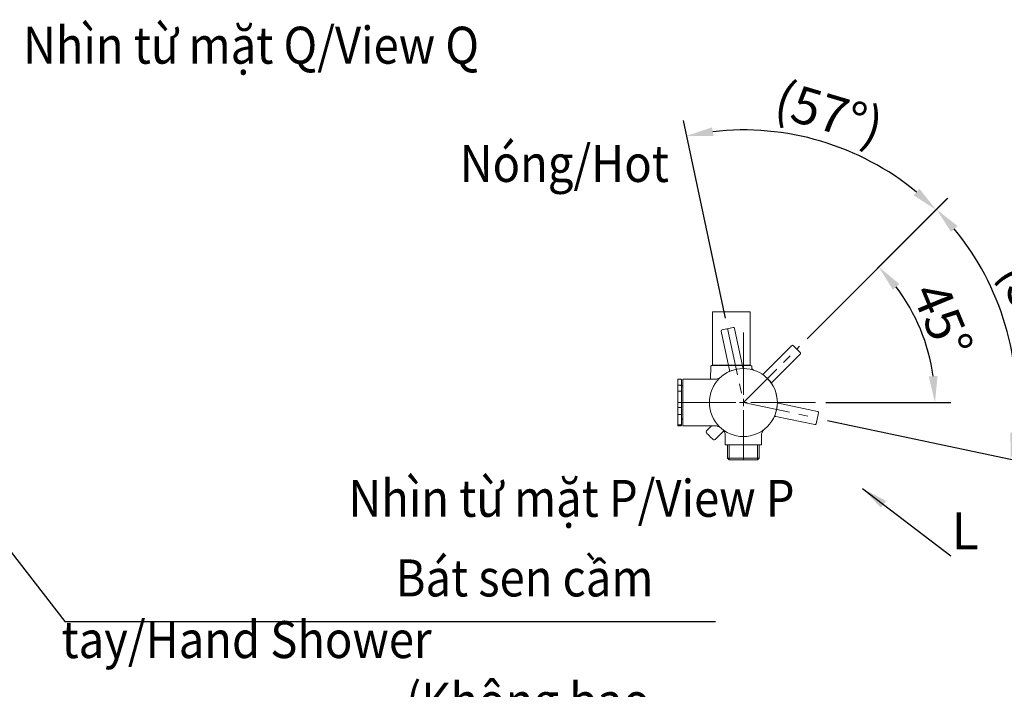
# Model space of a CAD drawing. Units: inches. Extents: x 35 to 4162, y -651 to 1322.
# Drawn here: x 570 to 1223, y 137 to 581 of the extents above; entities that cross this region are included whole.
import ezdxf

# ---------------------------------------------------------------- set-up
doc = ezdxf.new("R2010")
doc.units = ezdxf.units.IN
doc.header["$LTSCALE"] = 25
doc.header["$MEASUREMENT"] = 0
doc.linetypes.add('CENTER', pattern=[2, 1.25, -0.25, 0.25, -0.25])
doc.layers.add('PDF_图层 1', color=7, linetype='Continuous', true_color=0x231f20)
doc.styles.get("Standard").update_dxf_attribs({"font": 'arial_0.ttf'})
doc.dimstyles.get("Standard").update_dxf_attribs({"dimscale": 7, "dimtxt": 3.5, "dimasz": 2.5, "dimexe": 1.5, "dimexo": 1, "dimgap": 0.5, "dimtad": 1, "dimdec": 0, "dimzin": 0, "dimdsep": 46, "dimtxsty": 'Standard', "dimcen": 0, "dimadec": 0, "dimazin": 0, "dimtfac": 1, "dimtdec": 0, "dimtmove": 1, "dimatfit": 0, "dimfxl": 1, "dimtolj": 1, "dimtzin": 0, "dimarcsym": 0})

# ---------------------------------------------------------------- blocks, each defined once
blk = doc.blocks.new('*D17')
at = {"color": 0, "lineweight": -2, "transparency": 16777216}
for p, q in [((1037.87, 383.12), (1010, 514.22)), ((1091.92, 369.5), (1184.85, 462.42))]:
    blk.add_line(p, q, dxfattribs=at)
blk.add_arc((1049.73, 327.32), 180.58, 50.55194, 96.44655, dxfattribs=at)
at = {"color": 0, "transparency": 16777216}
for points in [[(1029.92, 503.88), (1028.99, 509.63), (1012.18, 503.95)], [(1166.43, 468.92), (1162.51, 464.6), (1177.43, 455)]]:
    blk.add_solid(points, dxfattribs=at)
at = {"layer": 'Defpoints', "color": 0, "transparency": 16777216}
for p in [(1128.9, 489.62), (1039.32, 376.28), (1086.97, 364.55), (1049.73, 327.32), (1049.73, 327.32)]:
    blk.add_point(p, dxfattribs=at)
at = {"color": 0, "transparency": 16777216, "insert": (1106.58, 519.21), "char_height": 24.5, "attachment_point": 5, "rotation": 343.49924}
blk.add_mtext('\\A1;(57°)', dxfattribs=at)
blk = doc.blocks.new('*D18')
at = {"color": 0, "lineweight": -2, "transparency": 16777216}
for p, q in [((1091.92, 369.5), (1146.94, 424.52)), ((1104.44, 327.32), (1187.2, 327.32))]:
    blk.add_line(p, q, dxfattribs=at)
blk.add_arc((1049.73, 327.32), 126.97, 7.90327, 37.09392, dxfattribs=at)
at = {"color": 0, "transparency": 16777216}
for points in [[(1148.81, 401.98), (1153.21, 405.81), (1139.52, 417.09)], [(1178.4, 344.98), (1172.58, 344.57), (1176.7, 327.32)]]:
    blk.add_solid(points, dxfattribs=at)
at = {"layer": 'Defpoints', "color": 0, "transparency": 16777216}
for p in [(1086.97, 364.55), (1172.37, 360.18), (1049.73, 327.32), (1054.74, 327.32), (1097.44, 327.32)]:
    blk.add_point(p, dxfattribs=at)
at = {"color": 0, "transparency": 16777216, "insert": (1181.78, 382.01), "char_height": 24.5, "attachment_point": 5, "rotation": 292.49859}
blk.add_mtext('\\A1;45°', dxfattribs=at)
blk = doc.blocks.new('*D19')
at = {"color": 0, "lineweight": -2, "transparency": 16777216}
for p, q in [((1091.92, 369.5), (1185.15, 462.72)), ((1105.54, 315.46), (1237.05, 287.51))]:
    blk.add_line(p, q, dxfattribs=at)
blk.add_arc((1049.73, 327.32), 181, 353.54557, 39.45529, dxfattribs=at)
at = {"color": 0, "transparency": 16777216}
for points in [[(1187.32, 440.38), (1191.64, 444.3), (1177.72, 455.3)], [(1232.46, 306.5), (1226.7, 307.44), (1226.78, 289.7)]]:
    blk.add_solid(points, dxfattribs=at)
at = {"layer": 'Defpoints', "color": 0, "transparency": 16777216}
for p in [(1086.97, 364.55), (1229.38, 349.38), (1049.73, 327.32), (1049.73, 327.32), (1098.7, 316.91)]:
    blk.add_point(p, dxfattribs=at)
at = {"color": 0, "transparency": 16777216, "insert": (1242.03, 384.28), "char_height": 24.5, "attachment_point": 5, "rotation": 286.50043}
blk.add_mtext('\\A1;(57°)', dxfattribs=at)

msp = doc.modelspace()

# ---------------------------------------------------------------- linework, layer by layer
at = {"layer": 'PDF_图层 1', "color": 0, "lineweight": 9}
for points in [[(1029.21, 387.33), (1029.21, 352.15)], [(1054.24, 387.33), (1029.21, 387.33)], [(1053.94, 351.85), (1054.24, 352.15), (1054.24, 387.33)], [(1049.73, 332.33), (1049.73, 373.69)], [(1054.24, 352.15), (1029.21, 352.15), (1029.51, 351.85)], [(1042, 348.47), (1041.83, 348.46)], [(1050.28, 349.84), (1050.22, 349.84)], [(1008.18, 342.84), (1006.42, 342.84), (1006.42, 311.8)], [(1008.18, 342.84), (1006.43, 342.84)], [(1008.68, 342.33), (1008.68, 338.41)], [(1031.36, 342.84), (1009.68, 342.84)], [(1009.69, 342.84), (1009.69, 311.8)], [(1064.06, 344.85), (1064.7, 344.2), (1065.46, 343.44), (1066.25, 342.66), (1066.96, 341.94), (1067.51, 341.39), (1067.85, 341.05), (1067.92, 340.98)], [(1006.42, 334.92), (1008.18, 334.92)], [(1009.69, 338.33), (1008.68, 338.33)], [(1071.34, 333.68), (1071.34, 333.68)], [(1044.73, 327.32), (1006.43, 327.32)], [(1049.73, 324.81), (1049.73, 327.32), (1047.23, 327.32)], [(1049.73, 327.32), (1052.23, 327.32)], [(1054.74, 327.32), (1097.44, 327.32)], [(1071.93, 331.13), (1071.93, 331.13)], [(1072.26, 327.96), (1072.25, 327.96)], [(1008.18, 324.08), (1006.43, 324.08)], [(1008.6, 324.08), (1008.49, 324.08), (1008.35, 324.08)], [(1049.73, 322.32), (1049.73, 289.29)], [(1006.42, 319.41), (1008.18, 319.41)], [(1008.68, 316.31), (1009.68, 316.31)], [(1006.42, 311.8), (1008.18, 311.8)], [(1008.18, 312.55), (1006.43, 312.55)], [(1009.69, 311.8), (1031.35, 311.8)], [(1037.72, 299.28), (1061.75, 299.28), (1061.75, 305.68)], [(1039.22, 299.28), (1039.22, 290.46), (1040.39, 289.29)], [(1040.41, 289.27), (1040.41, 299.35)], [(1059.06, 289.27), (1059.06, 299.28)], [(1060.24, 290.46), (1060.24, 299.28)], [(1039.22, 290.46), (1060.24, 290.46)], [(1040.4, 289.29), (1059.07, 289.29)], [(1059.07, 289.29), (1060.24, 290.46)]]:
    msp.add_lwpolyline(points, dxfattribs=at)
for points in [[(1049.38, 350.63), (1043.9, 376.43, 0.411256), (1042.95, 377.05), (1035.7, 375.51, 0.409038), (1035.08, 374.56), (1040.57, 348.75)], [(1068.83, 340.75), (1087.39, 359.32, 0.417476), (1087.39, 360.45), (1087.36, 360.48), (1087.09, 360.75), (1086.59, 361.25), (1085.9, 361.94), (1085.13, 362.72), (1084.35, 363.49), (1083.67, 364.17), (1083.17, 364.68), (1082.9, 364.95), (1082.86, 364.98, 0.414793), (1081.73, 364.98), (1063.16, 346.42)], [(1055.28, 350.58), (1055.25, 351.36, 0.402815), (1054.76, 351.85), (1028.69, 351.85, 0.402815), (1028.19, 351.36), (1027.89, 342.84)], [(1055.42, 349.92, 0.103101), (1055.82, 349.29, 0.059962), (1056.21, 348.96, 0.01685), (1056.4, 348.85)], [(1062.33, 345.99, 0.01543), (1062.58, 345.83, -0.003975), (1063.23, 345.35, -0.004584), (1063.81, 344.9)], [(1068.38, 339.96, -0.150122), (1072.26, 327.43), (1072.26, 327.43, -0.198747), (1065.66, 311.38)], [(1008.35, 338.82, 0.069909), (1008.18, 338.84), (1006.43, 338.84)], [(1008.48, 338.76, -0.189097), (1008.68, 338.41), (1008.68, 334.76), (1008.68, 324.1), (1008.68, 319.74), (1008.68, 313), (1008.68, 312.3, -0.060385), (1008.6, 312.02)], [(1071.17, 318.16), (1096.98, 312.67, 0.412576), (1097.93, 313.28), (1099.47, 320.53, 0.414594), (1098.85, 321.48), (1073.04, 326.97)], [(1028.55, 311.8), (1025.3, 308.56, 0.408742), (1025.3, 307.14), (1025.44, 307.01), (1025.81, 306.64), (1026.37, 306.08), (1027.06, 305.39), (1027.8, 304.65), (1028.49, 303.96), (1029.06, 303.39), (1029.43, 303.02), (1029.56, 302.89, 0.414729), (1030.97, 302.89), (1036.3, 308.22, -0.030728), (1036.54, 308.4)], [(1037.5, 307.13, 0.036897), (1037.15, 308, 0.053352), (1036.5, 308.95, 0.032271), (1036.08, 309.38)], [(1063.17, 309.17, 0.016281), (1062.84, 308.81, 0.020862), (1062.49, 308.3, 0.035928), (1062.16, 307.67)], [(1037.71, 306, -0.016835), (1037.72, 305.68), (1037.72, 299.28)]]:
    msp.add_lwpolyline(points, format="xyb", dxfattribs=at)
at = {"layer": 'PDF_图层 1', "color": 0, "linetype": 'CENTER', "lineweight": 9}
for points in [[(1039.32, 376.28), (1049.73, 327.32), (1086.97, 364.55)], [(1049.73, 329.82), (1049.73, 327.32), (1098.7, 316.91)]]:
    msp.add_lwpolyline(points, dxfattribs=at)
at = {"layer": 'PDF_图层 1', "color": 0, "lineweight": 0}
for points in [[(1086.97, 364.56), (1086.97, 364.56)], [(1049.73, 327.32), (1049.73, 327.32)], [(1054.74, 327.32), (1054.74, 327.32)], [(1097.43, 327.32), (1097.43, 327.32)]]:
    msp.add_lwpolyline(points, dxfattribs=at)
at = {"layer": 'PDF_图层 1', "color": 0, "lineweight": 9}
msp.add_circle((1049.73, 327.32), 22.53, dxfattribs=at)
msp.add_circle((1049.73, 327.32), 22.53, dxfattribs=at)
msp.add_circle((1049.73, 327.32), 22.53, dxfattribs=at)
for centre, radius, start, end in [((1050.01, 350.59), 0.576, 206.85461, 217.15615), ((1050.29, 350.53), 0.69, 248.68467, 254.44543), ((1031.63, 347.39), 4.49, 302.45872, 308.40791), ((1072.54, 327.7), 0.255, 192.0129, 206.86717), ((1073.8, 330.33), 3.45, 255.72353, 257.28501), ((1071.29, 316.68), 1.6, 116.9672, 120.25372), ((1029.65, 302.98), 9.19, 64.13651, 68.07317)]:
    msp.add_arc(centre, radius, start, end, dxfattribs=at)
for points in [[(1040.11, 347.7), (1040.1, 347.68), (1040.08, 347.67), (1040.07, 347.67)], [(1040.16, 347.72), (1040.15, 347.71), (1040.13, 347.7), (1040.11, 347.7)], [(1040.2, 347.75), (1040.19, 347.74), (1040.17, 347.72), (1040.16, 347.72)], [(1040.25, 347.79), (1040.23, 347.77), (1040.22, 347.76), (1040.2, 347.75)], [(1040.3, 347.83), (1040.28, 347.82), (1040.27, 347.8), (1040.25, 347.79)], [(1040.34, 347.89), (1040.33, 347.87), (1040.31, 347.85), (1040.3, 347.83)], [(1040.39, 347.94), (1040.37, 347.91), (1040.36, 347.9), (1040.34, 347.89)], [(1040.43, 348), (1040.42, 347.97), (1040.4, 347.95), (1040.39, 347.94)], [(1040.47, 348.07), (1040.46, 348.05), (1040.45, 348.02), (1040.43, 348)], [(1040.5, 348.14), (1040.49, 348.12), (1040.48, 348.09), (1040.47, 348.07)], [(1040.53, 348.22), (1040.53, 348.19), (1040.52, 348.16), (1040.5, 348.14)], [(1040.56, 348.3), (1040.55, 348.27), (1040.54, 348.24), (1040.53, 348.22)], [(1040.58, 348.38), (1040.57, 348.35), (1040.57, 348.33), (1040.56, 348.3)], [(1040.57, 348.75), (1040.58, 348.72), (1040.58, 348.69), (1040.58, 348.66)], [(1040.58, 348.66), (1040.59, 348.63), (1040.59, 348.59), (1040.59, 348.56)], [(1040.59, 348.47), (1040.58, 348.44), (1040.58, 348.41), (1040.58, 348.38)], [(1040.59, 348.56), (1040.59, 348.54), (1040.59, 348.5), (1040.59, 348.47)], [(1049.42, 350.52), (1049.4, 350.56), (1049.39, 350.59), (1049.38, 350.63)], [(1049.45, 350.42), (1049.44, 350.45), (1049.42, 350.49), (1049.42, 350.52)], [(1049.5, 350.33), (1049.48, 350.37), (1049.46, 350.39), (1049.45, 350.42)], [(1049.62, 350.17), (1049.59, 350.2), (1049.57, 350.22), (1049.55, 350.24)], [(1049.68, 350.1), (1049.66, 350.12), (1049.63, 350.15), (1049.62, 350.17)], [(1049.75, 350.04), (1049.73, 350.06), (1049.7, 350.08), (1049.68, 350.1)], [(1049.82, 349.99), (1049.8, 350.01), (1049.77, 350.02), (1049.75, 350.04)], [(1049.89, 349.95), (1049.87, 349.96), (1049.84, 349.98), (1049.82, 349.99)], [(1049.96, 349.91), (1049.94, 349.92), (1049.92, 349.93), (1049.89, 349.95)], [(1050.04, 349.89), (1050.01, 349.89), (1049.99, 349.9), (1049.96, 349.91)], [(1050.16, 349.85), (1050.14, 349.85), (1050.12, 349.86), (1050.1, 349.87)], [(1050.22, 349.84), (1050.2, 349.84), (1050.19, 349.84), (1050.16, 349.85)], [(1055.42, 349.92), (1055.34, 350.13), (1055.31, 350.36), (1055.28, 350.58)], [(1055.77, 349.04), (1055.94, 348.99), (1056.09, 348.95), (1056.25, 348.9)], [(1056.25, 348.9), (1056.34, 348.86), (1056.43, 348.83), (1056.52, 348.8)], [(1056.49, 348.82), (1056.46, 348.83), (1056.44, 348.84), (1056.4, 348.85)], [(1056.51, 348.81), (1056.5, 348.81), (1056.49, 348.81), (1056.49, 348.82)], [(1056.54, 348.79), (1056.52, 348.8), (1056.51, 348.8), (1056.51, 348.81)], [(1061.93, 346.25), (1061.99, 346.21), (1062.06, 346.17), (1062.12, 346.13)], [(1062.12, 346.13), (1062.15, 346.11), (1062.18, 346.09), (1062.2, 346.07)], [(1062.47, 346.11), (1062.41, 346.11), (1062.35, 346.12), (1062.29, 346.13)], [(1062.7, 346.14), (1062.62, 346.12), (1062.54, 346.11), (1062.47, 346.11)], [(1062.95, 346.25), (1062.87, 346.2), (1062.79, 346.17), (1062.7, 346.14)], [(1063.16, 346.43), (1063.09, 346.36), (1063.03, 346.29), (1062.95, 346.25)], [(1008.35, 342.81), (1008.3, 342.82), (1008.24, 342.83), (1008.18, 342.84)], [(1008.49, 342.72), (1008.45, 342.76), (1008.4, 342.79), (1008.35, 342.81)], [(1008.6, 342.61), (1008.57, 342.65), (1008.54, 342.69), (1008.49, 342.72)], [(1008.67, 342.45), (1008.65, 342.51), (1008.63, 342.56), (1008.6, 342.61)], [(1008.68, 342.33), (1008.68, 342.38), (1008.68, 342.41), (1008.67, 342.45)], [(1031.84, 342.86), (1031.68, 342.85), (1031.52, 342.87), (1031.35, 342.87)], [(1032.95, 343.09), (1032.59, 342.96), (1032.21, 342.87), (1031.84, 342.86)], [(1034.04, 343.6), (1033.71, 343.38), (1033.33, 343.22), (1032.95, 343.09)], [(1068.53, 340.09), (1068.53, 340.2), (1068.56, 340.3), (1068.6, 340.41)], [(1068.54, 339.88), (1068.54, 339.95), (1068.53, 340.02), (1068.53, 340.09)], [(1068.6, 340.41), (1068.64, 340.52), (1068.7, 340.63), (1068.78, 340.7)], [(1068.78, 340.7), (1068.8, 340.72), (1068.81, 340.72), (1068.83, 340.74)], [(1008.35, 334.92), (1008.29, 334.92), (1008.24, 334.92), (1008.18, 334.92)], [(1008.49, 338.76), (1008.45, 338.78), (1008.4, 338.8), (1008.35, 338.82)], [(1008.49, 334.89), (1008.45, 334.9), (1008.39, 334.91), (1008.35, 334.92)], [(1008.6, 334.84), (1008.57, 334.87), (1008.53, 334.88), (1008.49, 334.89)], [(1008.67, 334.8), (1008.65, 334.82), (1008.62, 334.83), (1008.6, 334.84)], [(1008.68, 338.41), (1008.68, 338.45), (1008.68, 338.49), (1008.67, 338.51)], [(1008.68, 334.76), (1008.68, 334.77), (1008.67, 334.79), (1008.67, 334.8)], [(1072.26, 327.82), (1072.25, 327.83), (1072.25, 327.84), (1072.25, 327.87)], [(1072.26, 327.76), (1072.26, 327.78), (1072.26, 327.8), (1072.26, 327.82)], [(1072.27, 327.71), (1072.27, 327.73), (1072.26, 327.75), (1072.26, 327.76)], [(1072.29, 327.65), (1072.28, 327.67), (1072.27, 327.69), (1072.27, 327.71)], [(1072.34, 327.53), (1072.33, 327.54), (1072.32, 327.57), (1072.31, 327.59)], [(1072.37, 327.47), (1072.36, 327.49), (1072.35, 327.51), (1072.34, 327.53)], [(1072.41, 327.4), (1072.39, 327.42), (1072.38, 327.45), (1072.37, 327.47)], [(1072.45, 327.34), (1072.44, 327.35), (1072.42, 327.37), (1072.41, 327.4)], [(1072.51, 327.28), (1072.49, 327.3), (1072.47, 327.32), (1072.45, 327.34)], [(1072.56, 327.22), (1072.54, 327.24), (1072.52, 327.26), (1072.51, 327.28)], [(1072.63, 327.16), (1072.6, 327.18), (1072.59, 327.19), (1072.56, 327.22)], [(1072.7, 327.11), (1072.67, 327.13), (1072.65, 327.14), (1072.63, 327.16)], [(1072.78, 327.07), (1072.75, 327.08), (1072.72, 327.1), (1072.7, 327.11)], [(1072.86, 327.03), (1072.83, 327.04), (1072.8, 327.05), (1072.78, 327.07)], [(1072.95, 326.99), (1072.92, 327), (1072.89, 327.01), (1072.86, 327.03)], [(1008.35, 324.08), (1008.29, 324.08), (1008.24, 324.08), (1008.18, 324.08)], [(1008.68, 324.1), (1008.64, 324.09), (1008.62, 324.09), (1008.6, 324.08)], [(1008.67, 319.66), (1008.65, 319.63), (1008.63, 319.59), (1008.6, 319.56)], [(1008.68, 319.74), (1008.68, 319.71), (1008.68, 319.68), (1008.67, 319.66)], [(1008.35, 319.43), (1008.3, 319.42), (1008.24, 319.41), (1008.18, 319.41)], [(1008.49, 319.48), (1008.45, 319.45), (1008.4, 319.44), (1008.35, 319.43)], [(1008.6, 319.56), (1008.57, 319.52), (1008.53, 319.5), (1008.49, 319.48)], [(1070.08, 317.66), (1070.09, 317.67), (1070.1, 317.69), (1070.11, 317.71)], [(1070.11, 317.71), (1070.12, 317.72), (1070.13, 317.74), (1070.14, 317.76)], [(1070.14, 317.76), (1070.15, 317.78), (1070.16, 317.78), (1070.18, 317.81)], [(1070.18, 317.81), (1070.19, 317.82), (1070.21, 317.84), (1070.22, 317.86)], [(1070.22, 317.86), (1070.24, 317.88), (1070.26, 317.9), (1070.28, 317.91)], [(1070.28, 317.91), (1070.3, 317.93), (1070.31, 317.95), (1070.34, 317.97)], [(1070.34, 317.97), (1070.36, 317.99), (1070.39, 317.99), (1070.41, 318.01)], [(1070.41, 318.01), (1070.44, 318.03), (1070.46, 318.04), (1070.49, 318.05)], [(1070.57, 318.1), (1070.6, 318.11), (1070.62, 318.12), (1070.65, 318.13)], [(1070.65, 318.13), (1070.69, 318.14), (1070.72, 318.15), (1070.75, 318.16)], [(1070.75, 318.16), (1070.78, 318.16), (1070.82, 318.17), (1070.85, 318.17)], [(1070.85, 318.17), (1070.88, 318.18), (1070.92, 318.18), (1070.95, 318.18)], [(1070.95, 318.18), (1070.99, 318.18), (1071.03, 318.18), (1071.06, 318.17)], [(1071.06, 318.17), (1071.1, 318.17), (1071.13, 318.16), (1071.17, 318.16)], [(1008.35, 312.58), (1008.3, 312.57), (1008.24, 312.56), (1008.18, 312.56)], [(1008.18, 311.8), (1008.24, 311.81), (1008.29, 311.81), (1008.35, 311.83)], [(1008.49, 312.65), (1008.45, 312.62), (1008.4, 312.59), (1008.35, 312.58)], [(1008.35, 311.83), (1008.4, 311.84), (1008.45, 311.87), (1008.49, 311.9)], [(1008.6, 312.76), (1008.57, 312.72), (1008.54, 312.68), (1008.49, 312.65)], [(1008.49, 311.9), (1008.54, 311.94), (1008.57, 311.98), (1008.6, 312.02)], [(1008.67, 312.9), (1008.65, 312.85), (1008.63, 312.8), (1008.6, 312.76)], [(1008.68, 313), (1008.68, 312.97), (1008.68, 312.93), (1008.67, 312.9)], [(1008.67, 312.18), (1008.68, 312.21), (1008.68, 312.26), (1008.68, 312.29)], [(1031.35, 311.78), (1031.42, 311.78), (1031.49, 311.79), (1031.56, 311.79)], [(1031.56, 311.79), (1031.83, 311.8), (1032.1, 311.76), (1032.37, 311.7)], [(1032.37, 311.7), (1032.62, 311.65), (1032.85, 311.58), (1033.08, 311.51)], [(1033.66, 311.25), (1033.81, 311.17), (1033.96, 311.09), (1034.1, 310.99)], [(1034.1, 310.99), (1034.19, 310.93), (1034.28, 310.87), (1034.36, 310.81)], [(1035.87, 309.56), (1035.89, 309.54), (1035.9, 309.54), (1035.91, 309.52)], [(1035.91, 309.52), (1035.93, 309.51), (1035.94, 309.49), (1035.96, 309.48)], [(1035.96, 309.48), (1036, 309.45), (1036.04, 309.42), (1036.08, 309.38)], [(1036.54, 308.4), (1036.62, 308.44), (1036.7, 308.49), (1036.79, 308.49)], [(1037.5, 307.13), (1037.62, 306.76), (1037.71, 306.38), (1037.71, 306)], [(1061.76, 306.02), (1061.76, 306.32), (1061.82, 306.61), (1061.9, 306.91)], [(1061.9, 306.91), (1061.97, 307.17), (1062.05, 307.43), (1062.16, 307.67)], [(1063.17, 309.17), (1063.24, 309.25), (1063.31, 309.31), (1063.38, 309.38)], [(1061.77, 305.68), (1061.76, 305.79), (1061.75, 305.91), (1061.76, 306.02)]]:
    msp.add_open_spline(points, degree=3, dxfattribs=at)

# ---------------------------------------------------------------- texts
at = {"char_height": 24.5, "attachment_point": 1}
for s, width, insert in [('{\\W0.9;Nhìn từ mặt Q/\\fArial|b0|i1|c163|p34;View Q}', 331.6398, (572.49, 576.32)), ('{\\W0.9;Nóng/\\fArial|b0|i1|c163|p34;Hot}', 229.262, (861.84, 497.96)), ('{\\W0.9;Nhìn từ mặt P/\\fArial|b0|i1|c163|p34;View P}', 331.6398, (788.09, 276.09)), ('L', 41.9808, (1187.58, 254.54)), ('\\pi9.036;{\\W0.9;Bát sen cầm tay/\\fArial|b0|i1|c163|p34;Hand Shower\\P\\pi9.3143;(\\fArial|b0|i0|c163|p34;Không bao gồm\\fArial|b0|i1|c163|p34;/Not included)}', 434.5403, (597.99, 223.35))]:
    msp.add_mtext_dynamic_manual_height_columns(s, width=width, gutter_width=1, heights=[0], dxfattribs=dict(at, insert=insert))

# ---------------------------------------------------------------- dimensions: what is measured, and where the dimension line sits
for base, line1, line2, picture, middle in [((1128.9, 489.62), ((1049.73, 327.32), (1086.97, 364.55)), ((1039.32, 376.28), (1049.73, 327.32)), '*D17', (1106.58, 519.21)), ((1229.38, 349.38), ((1049.73, 327.32), (1098.7, 316.91)), ((1049.73, 327.32), (1086.97, 364.55)), '*D19', (1242.03, 384.28))]:
    dim = msp.add_angular_dim_2l(base=base, line1=line1, line2=line2, text='(<>)', dimstyle='Standard')
    dim.commit()
    dim.dimension.update_dxf_attribs({"geometry": picture, "text_midpoint": middle})
dim = msp.add_angular_dim_2l(base=(1172.37, 360.18), line1=((1049.73, 327.32), (1086.97, 364.55)), line2=((1054.74, 327.32), (1097.44, 327.32)), dimstyle='Standard')
dim.commit()
dim.dimension.update_dxf_attribs({"geometry": '*D18', "text_midpoint": (1181.78, 382.01)})

# ---------------------------------------------------------------- leaders
msp.add_leader([(474.75, 344.19), (600.13, 182.13), (1031.37, 182.13)], dimstyle='Standard')
msp.add_leader([(1128.66, 270.45), (1187.29, 225.7)], dimstyle='Standard', override={"dimgap": 0.5, "dimtad": 0})

doc.saveas('drawing.dxf')
